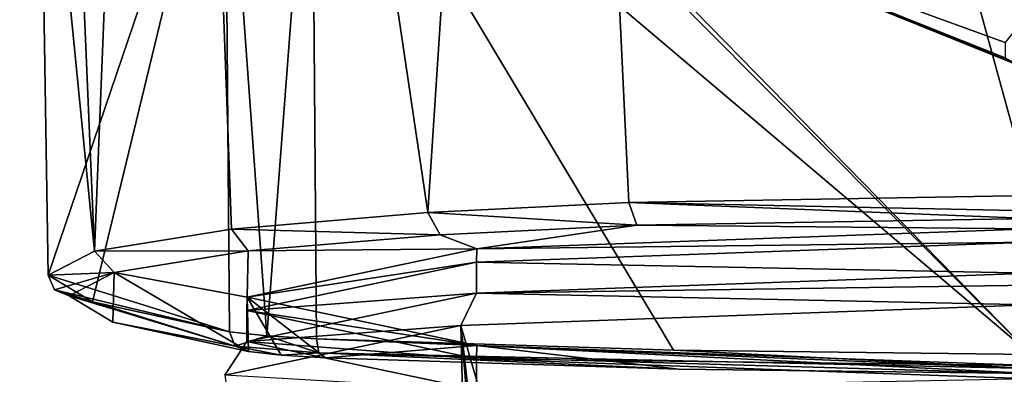
# Model space of a CAD drawing. Units: millimetres. Extents: x -189 to 52, y -411 to 302.
# Drawn here: x -55 to -41, y 29 to 34 of the extents above; entities that cross this region are included whole.
import ezdxf

# ---------------------------------------------------------------- set-up
doc = ezdxf.new("R2010")
doc.units = ezdxf.units.MM
doc.header["$LTSCALE"] = 17.087905
for name, color, linetype in [('100', 7, 'CONTINUOUS'), ('101', 7, 'CONTINUOUS'), ('1040', 7, 'CONTINUOUS'), ('1043', 7, 'CONTINUOUS'), ('1046', 7, 'CONTINUOUS'), ('1055', 7, 'CONTINUOUS'), ('1108', 7, 'CONTINUOUS'), ('1109', 7, 'CONTINUOUS'), ('1114', 7, 'CONTINUOUS'), ('1115', 7, 'CONTINUOUS'), ('1116', 7, 'CONTINUOUS'), ('1231', 7, 'CONTINUOUS'), ('1232', 7, 'CONTINUOUS'), ('1287', 7, 'CONTINUOUS'), ('1288', 7, 'CONTINUOUS')]:
    doc.layers.add(name, color=color, linetype=linetype)

msp = doc.modelspace()

# ---------------------------------------------------------------- linework, layer by layer
at = {"layer": '100', "linetype": 'CONTINUOUS'}
for points in [[(-40.75, 1.279, -49.572), (-40.75, 29.775, -51.061), (-48.882, 29.481, -54.416), (-40.75, 1.279, -49.572)], [(-52.25, 28.773, -62.517), (-48.175, 1.011, -52.635), (-48.882, 29.481, -54.416), (-52.25, 28.773, -62.517)], [(-47.472, 13.9, -52.539), (-47.324, 13.799, -52.422), (-48.882, 29.481, -54.416), (-47.472, 13.9, -52.539)], [(-47.523, 13.887, -52.578), (-47.472, 13.9, -52.539), (-48.882, 29.481, -54.416), (-47.523, 13.887, -52.578)], [(-47.324, 13.799, -52.422), (-47.223, 13.726, -52.343), (-48.882, 29.481, -54.416), (-47.324, 13.799, -52.422)], [(-47.223, 13.726, -52.343), (-47.147, 13.666, -52.285), (-48.882, 29.481, -54.416), (-47.223, 13.726, -52.343)], [(-47.147, 13.666, -52.285), (-47.095, 13.615, -52.246), (-48.882, 29.481, -54.416), (-47.147, 13.666, -52.285)], [(-47.095, 13.615, -52.246), (-40.75, 1.279, -49.572), (-48.882, 29.481, -54.416), (-47.095, 13.615, -52.246)], [(-47.554, 13.799, -52.599), (-47.523, 13.887, -52.578), (-48.882, 29.481, -54.416), (-47.554, 13.799, -52.599)], [(-47.554, 13.749, -52.597), (-47.554, 13.799, -52.599), (-48.882, 29.481, -54.416), (-47.554, 13.749, -52.597)], [(-48.175, 1.011, -52.635), (-47.554, 13.749, -52.597), (-48.882, 29.481, -54.416), (-48.175, 1.011, -52.635)]]:
    msp.add_3dface(points, dxfattribs=at)
at = {"layer": '101', "linetype": 'CONTINUOUS'}
for points in [[(-40.75, 30.056, -51.166), (-40.75, 30.226, -51.413), (-48.662, 29.941, -54.677), (-40.75, 30.056, -51.166)], [(-51.939, 29.251, -62.559), (-48.882, 29.481, -54.416), (-48.662, 29.941, -54.677), (-51.939, 29.251, -62.559)], [(-48.882, 29.481, -54.416), (-40.75, 29.775, -51.061), (-48.662, 29.941, -54.677), (-48.882, 29.481, -54.416)], [(-40.75, 29.775, -51.061), (-40.75, 30.056, -51.166), (-48.662, 29.941, -54.677), (-40.75, 29.775, -51.061)], [(-52.25, 28.773, -62.517), (-48.882, 29.481, -54.416), (-51.939, 29.251, -62.559), (-52.25, 28.773, -62.517)], [(-48.662, 28.562, -70.441), (-52.25, 28.773, -62.517), (-51.939, 29.251, -62.559), (-48.662, 28.562, -70.441)]]:
    msp.add_3dface(points, dxfattribs=at)
at = {"layer": '1040', "linetype": 'CONTINUOUS'}
for points in [[(-52.251, 37.618, -72.54), (-51.008, 37.762, -73.723), (-51.651, 29.332, -72.314), (-52.251, 37.618, -72.54)], [(-51.651, 29.332, -72.314), (-51.008, 37.762, -73.723), (-50.945, 29.289, -72.808), (-51.651, 29.332, -72.314)], [(-52.182, 29.392, -71.635), (-52.251, 37.618, -72.54), (-51.651, 29.332, -72.314), (-52.182, 29.392, -71.635)]]:
    msp.add_3dface(points, dxfattribs=at)
at = {"layer": '1043', "linetype": 'CONTINUOUS'}
for points in [[(-54.904, 38.593, -63.173), (-52.251, 37.618, -72.54), (-54.769, 30.198, -62.439), (-54.904, 38.593, -63.173)], [(-54.769, 30.198, -62.439), (-52.251, 37.618, -72.54), (-54.136, 29.818, -66.781), (-54.769, 30.198, -62.439)], [(-52.251, 37.618, -72.54), (-52.182, 29.392, -71.635), (-54.136, 29.818, -66.781), (-52.251, 37.618, -72.54)]]:
    msp.add_3dface(points, dxfattribs=at)
at = {"layer": '1046', "linetype": 'CONTINUOUS'}
for points in [[(-51.008, 37.762, -73.723), (-40.75, 29.069, -75.39), (-45.849, 29.13, -74.671), (-51.008, 37.762, -73.723)], [(-40.75, 29.069, -75.39), (-51.008, 37.762, -73.723), (-47.524, 35.872, -74.839), (-40.75, 29.069, -75.39)], [(-50.945, 29.289, -72.808), (-51.008, 37.762, -73.723), (-45.849, 29.13, -74.671), (-50.945, 29.289, -72.808)], [(-47.303, 35.769, -74.898), (-40.75, 29.069, -75.39), (-47.524, 35.872, -74.839), (-47.303, 35.769, -74.898)], [(-40.75, 33.121, -75.744), (-40.75, 29.069, -75.39), (-47.303, 35.769, -74.898), (-40.75, 33.121, -75.744)], [(-40.94, 33.204, -75.751), (-40.75, 33.121, -75.744), (-47.303, 35.769, -74.898), (-40.94, 33.204, -75.751)], [(-40.75, 33.989, -75.82), (-41.118, 33.519, -75.775), (-47.303, 35.769, -74.898), (-40.75, 33.989, -75.82)], [(-41.118, 33.299, -75.756), (-40.94, 33.204, -75.751), (-47.303, 35.769, -74.898), (-41.118, 33.299, -75.756)], [(-41.118, 33.519, -75.775), (-41.118, 33.299, -75.756), (-47.303, 35.769, -74.898), (-41.118, 33.519, -75.775)]]:
    msp.add_3dface(points, dxfattribs=at)
at = {"layer": '1055', "linetype": 'CONTINUOUS'}
for points in [[(-40.75, 31.335, -49.489), (-40.75, 56.758, -51.713), (-47.69, 56.609, -53.309), (-40.75, 31.335, -49.489)], [(-47.69, 56.609, -53.309), (-53.081, 56.205, -57.922), (-49.353, 31.095, -52.213), (-47.69, 56.609, -53.309)], [(-46.487, 31.235, -50.623), (-47.69, 56.609, -53.309), (-49.353, 31.095, -52.213), (-46.487, 31.235, -50.623)], [(-40.75, 31.335, -49.489), (-47.69, 56.609, -53.309), (-46.487, 31.235, -50.623), (-40.75, 31.335, -49.489)], [(-53.081, 56.205, -57.922), (-55.177, 55.64, -64.665), (-54.11, 30.542, -58.511), (-53.081, 56.205, -57.922)], [(-52.155, 30.858, -54.904), (-53.081, 56.205, -57.922), (-54.11, 30.542, -58.511), (-52.155, 30.858, -54.904)], [(-49.353, 31.095, -52.213), (-53.081, 56.205, -57.922), (-52.155, 30.858, -54.904), (-49.353, 31.095, -52.213)], [(-55.177, 55.64, -64.665), (-54.904, 38.593, -63.173), (-54.11, 30.542, -58.511), (-55.177, 55.64, -64.665)], [(-54.904, 38.593, -63.173), (-54.769, 30.198, -62.439), (-54.11, 30.542, -58.511), (-54.904, 38.593, -63.173)]]:
    msp.add_3dface(points, dxfattribs=at)
at = {"layer": '1108', "linetype": 'CONTINUOUS'}
for points in [[(-46.372, 30.913, -50.873), (-49.18, 30.777, -52.431), (-48.657, 30.575, -54.738), (-46.372, 30.913, -50.873)], [(-40.75, 30.86, -51.475), (-46.372, 30.913, -50.873), (-48.657, 30.575, -54.738), (-40.75, 30.86, -51.475)], [(-40.75, 31.01, -49.762), (-46.372, 30.913, -50.873), (-40.75, 30.86, -51.475), (-40.75, 31.01, -49.762)], [(-49.18, 30.777, -52.431), (-51.919, 30.547, -55.063), (-48.657, 30.575, -54.738), (-49.18, 30.777, -52.431)], [(-51.919, 30.547, -55.063), (-53.827, 30.238, -58.586), (-51.933, 29.886, -62.615), (-51.919, 30.547, -55.063)], [(-48.657, 30.575, -54.738), (-51.919, 30.547, -55.063), (-51.933, 29.886, -62.615), (-48.657, 30.575, -54.738)], [(-54.469, 29.903, -62.413), (-53.847, 29.531, -66.674), (-53.827, 30.238, -58.586), (-54.469, 29.903, -62.413)], [(-53.847, 29.531, -66.674), (-51.914, 29.111, -71.476), (-53.827, 30.238, -58.586), (-53.847, 29.531, -66.674)], [(-53.827, 30.238, -58.586), (-51.914, 29.111, -71.476), (-51.933, 29.886, -62.615), (-53.827, 30.238, -58.586)], [(-51.445, 29.058, -72.072), (-50.815, 29.02, -72.514), (-51.933, 29.886, -62.615), (-51.445, 29.058, -72.072)], [(-51.933, 29.886, -62.615), (-50.815, 29.02, -72.514), (-48.657, 29.197, -70.491), (-51.933, 29.886, -62.615)], [(-51.914, 29.111, -71.476), (-51.445, 29.058, -72.072), (-51.933, 29.886, -62.615), (-51.914, 29.111, -71.476)], [(-50.815, 29.02, -72.514), (-45.774, 28.859, -74.349), (-48.657, 29.197, -70.491), (-50.815, 29.02, -72.514)], [(-45.774, 28.859, -74.349), (-40.75, 28.797, -75.065), (-48.657, 29.197, -70.491), (-45.774, 28.859, -74.349)], [(-48.657, 29.197, -70.491), (-40.75, 28.797, -75.065), (-40.75, 28.911, -73.755), (-48.657, 29.197, -70.491)]]:
    msp.add_3dface(points, dxfattribs=at)
at = {"layer": '1109', "linetype": 'CONTINUOUS'}
for points in [[(-50.945, 29.289, -72.808), (-45.849, 29.13, -74.671), (-40.75, 28.866, -75.284), (-50.945, 29.289, -72.808)], [(-50.908, 29.089, -72.709), (-50.945, 29.289, -72.808), (-40.75, 28.866, -75.284), (-50.908, 29.089, -72.709)], [(-45.774, 28.859, -74.349), (-50.815, 29.02, -72.514), (-50.908, 29.089, -72.709), (-45.774, 28.859, -74.349)], [(-40.75, 28.797, -75.065), (-45.774, 28.859, -74.349), (-50.908, 29.089, -72.709), (-40.75, 28.797, -75.065)], [(-40.75, 28.797, -75.065), (-50.908, 29.089, -72.709), (-40.75, 28.866, -75.284), (-40.75, 28.797, -75.065)], [(-45.849, 29.13, -74.671), (-40.75, 29.069, -75.39), (-40.75, 28.866, -75.284), (-45.849, 29.13, -74.671)]]:
    msp.add_3dface(points, dxfattribs=at)
at = {"layer": '1114', "linetype": 'CONTINUOUS'}
for points in [[(-40.75, 31.335, -49.489), (-46.487, 31.235, -50.623), (-40.75, 31.116, -49.558), (-40.75, 31.335, -49.489)], [(-46.487, 31.235, -50.623), (-49.353, 31.095, -52.213), (-46.372, 30.913, -50.873), (-46.487, 31.235, -50.623)], [(-46.487, 31.235, -50.623), (-46.372, 30.913, -50.873), (-40.75, 31.01, -49.762), (-46.487, 31.235, -50.623)], [(-46.487, 31.235, -50.623), (-40.75, 31.01, -49.762), (-40.75, 31.116, -49.558), (-46.487, 31.235, -50.623)], [(-49.353, 31.095, -52.213), (-52.155, 30.858, -54.904), (-49.18, 30.777, -52.431), (-49.353, 31.095, -52.213)], [(-49.353, 31.095, -52.213), (-49.18, 30.777, -52.431), (-46.372, 30.913, -50.873), (-49.353, 31.095, -52.213)], [(-52.155, 30.858, -54.904), (-54.11, 30.542, -58.511), (-51.919, 30.547, -55.063), (-52.155, 30.858, -54.904)], [(-52.155, 30.858, -54.904), (-51.919, 30.547, -55.063), (-49.18, 30.777, -52.431), (-52.155, 30.858, -54.904)], [(-54.11, 30.542, -58.511), (-54.769, 30.198, -62.439), (-53.827, 30.238, -58.586), (-54.11, 30.542, -58.511)], [(-54.11, 30.542, -58.511), (-53.827, 30.238, -58.586), (-51.919, 30.547, -55.063), (-54.11, 30.542, -58.511)], [(-53.827, 30.238, -58.586), (-54.769, 30.198, -62.439), (-54.68, 29.989, -62.421), (-53.827, 30.238, -58.586)], [(-54.469, 29.903, -62.413), (-53.827, 30.238, -58.586), (-54.68, 29.989, -62.421), (-54.469, 29.903, -62.413)]]:
    msp.add_3dface(points, dxfattribs=at)
at = {"layer": '1115', "linetype": 'CONTINUOUS'}
for points in [[(-52.182, 29.392, -71.635), (-54.769, 30.198, -62.439), (-54.136, 29.818, -66.781), (-52.182, 29.392, -71.635)], [(-54.769, 30.198, -62.439), (-52.182, 29.392, -71.635), (-54.68, 29.989, -62.421), (-54.769, 30.198, -62.439)], [(-54.68, 29.989, -62.421), (-52.182, 29.392, -71.635), (-52.102, 29.188, -71.576), (-54.68, 29.989, -62.421)], [(-54.469, 29.903, -62.413), (-54.68, 29.989, -62.421), (-52.102, 29.188, -71.576), (-54.469, 29.903, -62.413)], [(-53.847, 29.531, -66.674), (-54.469, 29.903, -62.413), (-52.102, 29.188, -71.576), (-53.847, 29.531, -66.674)], [(-51.914, 29.111, -71.476), (-53.847, 29.531, -66.674), (-52.102, 29.188, -71.576), (-51.914, 29.111, -71.476)]]:
    msp.add_3dface(points, dxfattribs=at)
at = {"layer": '1116', "linetype": 'CONTINUOUS'}
for points in [[(-52.182, 29.392, -71.635), (-51.651, 29.332, -72.314), (-52.102, 29.188, -71.576), (-52.182, 29.392, -71.635)], [(-51.651, 29.332, -72.314), (-50.908, 29.089, -72.709), (-52.102, 29.188, -71.576), (-51.651, 29.332, -72.314)], [(-51.651, 29.332, -72.314), (-50.945, 29.289, -72.808), (-50.908, 29.089, -72.709), (-51.651, 29.332, -72.314)], [(-51.445, 29.058, -72.072), (-51.914, 29.111, -71.476), (-52.102, 29.188, -71.576), (-51.445, 29.058, -72.072)], [(-50.908, 29.089, -72.709), (-51.445, 29.058, -72.072), (-52.102, 29.188, -71.576), (-50.908, 29.089, -72.709)], [(-50.815, 29.02, -72.514), (-51.445, 29.058, -72.072), (-50.908, 29.089, -72.709), (-50.815, 29.02, -72.514)]]:
    msp.add_3dface(points, dxfattribs=at)
at = {"layer": '1231', "linetype": 'CONTINUOUS'}
for points in [[(-40.75, 30.86, -51.475), (-48.657, 30.575, -54.738), (-40.75, 30.672, -51.452), (-40.75, 30.86, -51.475)], [(-40.75, 30.672, -51.452), (-48.657, 30.575, -54.738), (-48.662, 30.387, -54.716), (-40.75, 30.672, -51.452)], [(-48.657, 30.575, -54.738), (-51.933, 29.886, -62.615), (-48.662, 30.387, -54.716), (-48.657, 30.575, -54.738)], [(-48.662, 30.387, -54.716), (-51.933, 29.886, -62.615), (-51.939, 29.697, -62.598), (-48.662, 30.387, -54.716)]]:
    msp.add_3dface(points, dxfattribs=at)
at = {"layer": '1232', "linetype": 'CONTINUOUS'}
for points in [[(-51.933, 29.886, -62.615), (-48.657, 29.197, -70.491), (-51.939, 29.697, -62.598), (-51.933, 29.886, -62.615)], [(-51.939, 29.697, -62.598), (-48.657, 29.197, -70.491), (-48.662, 29.007, -70.48), (-51.939, 29.697, -62.598)], [(-48.657, 29.197, -70.491), (-40.75, 28.911, -73.755), (-48.662, 29.007, -70.48), (-48.657, 29.197, -70.491)], [(-48.662, 29.007, -70.48), (-40.75, 28.911, -73.755), (-40.75, 28.722, -73.745), (-48.662, 29.007, -70.48)]]:
    msp.add_3dface(points, dxfattribs=at)
at = {"layer": '1287', "linetype": 'CONTINUOUS'}
for points in [[(-51.939, 29.697, -62.598), (-48.662, 29.007, -70.48), (-51.939, 29.251, -62.559), (-51.939, 29.697, -62.598)], [(-48.662, 29.007, -70.48), (-48.662, 28.562, -70.441), (-51.939, 29.251, -62.559), (-48.662, 29.007, -70.48)], [(-48.662, 29.007, -70.48), (-40.75, 28.722, -73.745), (-48.662, 28.562, -70.441), (-48.662, 29.007, -70.48)]]:
    msp.add_3dface(points, dxfattribs=at)
at = {"layer": '1288', "linetype": 'CONTINUOUS'}
for points in [[(-40.75, 30.672, -51.452), (-48.662, 30.387, -54.716), (-40.75, 30.226, -51.413), (-40.75, 30.672, -51.452)], [(-48.662, 30.387, -54.716), (-51.939, 29.697, -62.598), (-48.662, 29.941, -54.677), (-48.662, 30.387, -54.716)], [(-40.75, 30.226, -51.413), (-48.662, 30.387, -54.716), (-48.662, 29.941, -54.677), (-40.75, 30.226, -51.413)], [(-51.939, 29.697, -62.598), (-51.939, 29.251, -62.559), (-48.662, 29.941, -54.677), (-51.939, 29.697, -62.598)]]:
    msp.add_3dface(points, dxfattribs=at)

doc.saveas('drawing.dxf')
